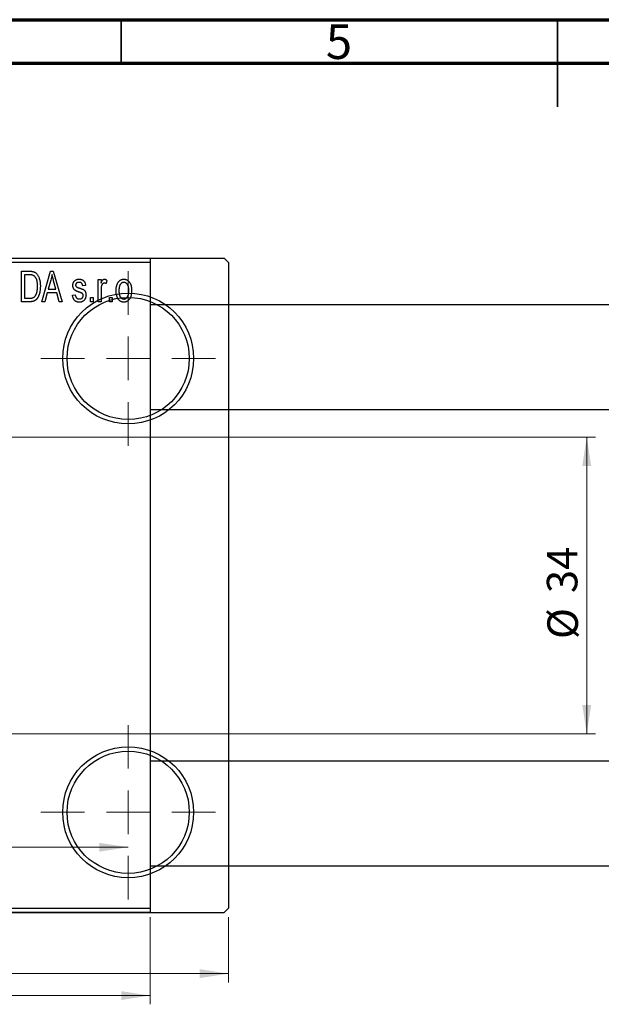
# Model space of a CAD drawing. Units: millimetres. Extents: x -32 to 464, y -41 to 292.
# Drawn here: x 153 to 220, y 179 to 292 of the extents above; entities that cross this region are included whole.
import ezdxf

# ---------------------------------------------------------------- set-up
doc = ezdxf.new("R2010")
doc.units = ezdxf.units.MM
doc.styles.add('SLDTEXTSTYLE0', font='TXT', dxfattribs={"width": 0.75})
doc.dimstyles.new('SLDDIMSTYLE0', dxfattribs={"dimtxt": 3.5, "dimasz": 3.302, "dimexe": 0, "dimexo": 0.0625, "dimgap": 0.875, "dimtad": 1, "dimdec": 0, "dimrnd": 1e-09, "dimzin": 12, "dimdsep": 46, "dimtxsty": 'SLDTEXTSTYLE0', "dimsah": 1, "dimcen": 0.09, "dimadec": 0, "dimazin": 3, "dimtfac": 1, "dimtdec": 0, "dimtofl": 0, "dimtmove": 0, "dimatfit": 3, "dimfxl": 1, "dimfrac": 2, "dimtolj": 1, "dimtzin": 12, "dimarcsym": 0})
doc.dimstyles.new('SLDDIMSTYLE2', dxfattribs={"dimtxt": 3.5, "dimasz": 3.302, "dimexe": 0, "dimexo": 0.0625, "dimgap": 0.875, "dimtad": 1, "dimdec": 0, "dimrnd": 1e-09, "dimzin": 12, "dimdsep": 46, "dimtxsty": 'SLDTEXTSTYLE0', "dimsah": 1, "dimcen": 0.09, "dimadec": 0, "dimazin": 3, "dimtfac": 1, "dimtofl": 0, "dimtmove": 0, "dimatfit": 3, "dimfxl": 1, "dimfrac": 2, "dimtolj": 1, "dimtzin": 12, "dimarcsym": 0})

# ---------------------------------------------------------------- blocks, each defined once
blk = doc.blocks.new('_D')
at = {"color": 7, "linetype": 'Continuous', "lineweight": 0}
for p, q in [((125.34, 189.18), (125.34, 179.18)), ((168.34, 189.18), (168.34, 179.18)), ((125.34, 180.18), (168.34, 180.18))]:
    blk.add_line(p, q, dxfattribs=at)
at = {"color": 7, "linetype": 'Continuous', "lineweight": 18}
for points in [[(125.34, 180.18), (128.64, 179.67), (128.64, 180.68)], [(168.34, 180.18), (165.04, 180.68), (165.04, 179.67)]]:
    blk.add_solid(points, dxfattribs=at)
at = {"color": 7, "linetype": 'Continuous', "lineweight": 18, "insert": (144.84, 184.69), "char_height": 3.5, "attachment_point": 1, "style": 'SLDTEXTSTYLE0'}
blk.add_mtext('43', dxfattribs=at)
blk = doc.blocks.new('_D_3')
at = {"color": 7, "linetype": 'Continuous', "lineweight": 0}
for p, q in [((110.34, 244.18), (219.34, 244.18)), ((218.34, 244.18), (218.34, 210.18)), ((110.34, 210.18), (219.34, 210.18))]:
    blk.add_line(p, q, dxfattribs=at)
at = {"color": 7, "linetype": 'Continuous', "lineweight": 18}
for points in [[(218.34, 244.18), (217.83, 240.87), (218.85, 240.87)], [(218.34, 210.18), (218.85, 213.48), (217.83, 213.48)]]:
    blk.add_solid(points, dxfattribs=at)
at = {"color": 7, "linetype": 'Continuous', "lineweight": 18, "char_height": 3.5, "attachment_point": 1, "rotation": 90, "style": 'SLDTEXTSTYLE0'}
for s, insert in [('34', (213.77, 226.3)), ('%%c', (213.83, 221.03))]:
    blk.add_mtext(s, dxfattribs=dict(at, insert=insert))
blk = doc.blocks.new('_D_5')
at = {"color": 7, "linetype": 'Continuous', "lineweight": 0}
for p, q in [((49.31, 189.18), (49.31, 181.69)), ((177.31, 189.18), (177.31, 181.69)), ((49.31, 182.69), (177.31, 182.69))]:
    blk.add_line(p, q, dxfattribs=at)
at = {"color": 7, "linetype": 'Continuous', "lineweight": 18}
for points in [[(49.31, 182.69), (52.61, 182.18), (52.61, 183.2)], [(177.31, 182.69), (174.01, 183.2), (174.01, 182.18)]]:
    blk.add_solid(points, dxfattribs=at)
at = {"color": 7, "linetype": 'Continuous', "lineweight": 18, "insert": (108.57, 187.2), "char_height": 3.5, "attachment_point": 1, "style": 'SLDTEXTSTYLE0'}
blk.add_mtext('128', dxfattribs=at)
blk = doc.blocks.new('_D_7')
at = {"color": 7, "linetype": 'Continuous', "lineweight": 0}
blk.add_line((60.81, 197.18), (165.81, 197.18), dxfattribs=at)
at = {"color": 7, "linetype": 'Continuous', "lineweight": 18}
for points in [[(60.81, 197.18), (64.11, 196.67), (64.11, 197.68)], [(165.81, 197.18), (162.51, 197.68), (162.51, 196.67)]]:
    blk.add_solid(points, dxfattribs=at)
at = {"color": 7, "linetype": 'Continuous', "lineweight": 18, "insert": (108.54, 201.69), "char_height": 3.5, "attachment_point": 1, "style": 'SLDTEXTSTYLE0'}
blk.add_mtext('105', dxfattribs=at)
blk = doc.blocks.new('SW_CENTERMARKSYMBOL_1')
at = {"color": 0, "linetype": 'Continuous', "lineweight": 18}
for p, q in [((0, 5), (0, 10)), ((0, 0), (0, 2.5)), ((-5, 0), (-10, 0)), ((0, 0), (-2.5, 0)), ((0, 0), (0, -2.5)), ((0, 0), (2.5, 0)), ((5, 0), (10, 0)), ((0, -5), (0, -10))]:
    blk.add_line(p, q, dxfattribs=at)
blk = doc.blocks.new('SW_CENTERMARKSYMBOL_2')
at = {"color": 0, "linetype": 'Continuous', "lineweight": 18}
for p, q in [((0, 5), (0, 10)), ((0, 0), (0, 2.5)), ((-5, 0), (-10, 0)), ((0, 0), (-2.5, 0)), ((0, 0), (0, -2.5)), ((0, 0), (2.5, 0)), ((5, 0), (10, 0)), ((0, -5), (0, -10))]:
    blk.add_line(p, q, dxfattribs=at)

msp = doc.modelspace()

# ---------------------------------------------------------------- linework, layer by layer
at = {"color": 7, "linetype": 'Continuous', "lineweight": 70}
for p, q in [((15, 292), (415, 292)), ((20, 287), (410, 287))]:
    msp.add_line(p, q, dxfattribs=at)
at = {"color": 7, "linetype": 'Continuous', "lineweight": 35}
for p, q in [((165, 287), (165, 292)), ((215, 292), (215, 282)), ((215, 287), (215, 292))]:
    msp.add_line(p, q, dxfattribs=at)
at = {"color": 7, "linetype": 'Continuous', "lineweight": 25}
for p, q in [((49.81, 264.68), (176.81, 264.68)), ((125.34, 264.68), (168.34, 264.68)), ((168.34, 264.18), (125.34, 264.18)), ((168.34, 264.68), (168.34, 264.18)), ((168.34, 264.18), (168.34, 190.18)), ((177.31, 264.18), (176.81, 264.68)), ((177.31, 264.18), (177.31, 190.18)), ((153.61, 263.18), (154.5, 263.18)), ((153.61, 259.68), (153.61, 263.18)), ((155.93, 259.68), (156.9, 263.18)), ((156.9, 263.18), (157.23, 263.18)), ((157.23, 263.18), (158.25, 259.68)), ((153.93, 262.77), (153.93, 260.09)), ((154.49, 262.77), (153.93, 262.77)), ((156.94, 262.15), (156.65, 261.13)), ((157.53, 261.13), (157.27, 262.09)), ((162.38, 262.22), (162.7, 262.22)), ((162.38, 259.68), (162.38, 262.22)), ((162.7, 262.22), (162.7, 261.82)), ((163.38, 262.13), (163.29, 261.77)), ((156.54, 260.72), (156.26, 259.68)), ((157.64, 260.72), (156.54, 260.72)), ((156.65, 261.13), (157.53, 261.13)), ((157.92, 259.68), (157.64, 260.72)), ((160.93, 261.54), (160.61, 261.49)), ((162.7, 261), (162.7, 259.68)), ((154.54, 259.68), (153.61, 259.68)), ((153.93, 260.09), (154.5, 260.09)), ((156.26, 259.68), (155.93, 259.68)), ((158.25, 259.68), (157.92, 259.68)), ((159.43, 260.45), (159.75, 260.49)), ((161.48, 260.18), (161.79, 260.18)), ((161.48, 259.68), (161.48, 260.18)), ((161.79, 259.68), (161.48, 259.68)), ((161.79, 260.18), (161.79, 259.68)), ((162.7, 259.68), (162.38, 259.68)), ((163.66, 260.18), (163.98, 260.18)), ((163.66, 259.68), (163.66, 260.18)), ((163.98, 259.68), (163.66, 259.68)), ((163.98, 260.18), (163.98, 259.68)), ((325.34, 259.33), (168.34, 259.33)), ((168.34, 247.33), (325.34, 247.33)), ((325.34, 207.03), (168.34, 207.03)), ((168.34, 195.03), (325.34, 195.03)), ((49.81, 189.68), (176.81, 189.68)), ((125.34, 190.18), (168.34, 190.18)), ((168.34, 189.68), (125.34, 189.68)), ((168.34, 190.18), (168.34, 189.68)), ((176.81, 189.68), (177.31, 190.18))]:
    msp.add_line(p, q, dxfattribs=at)
for centre, radius in [((165.81, 253.18), 7.5), ((165.81, 253.18), 7), ((165.81, 201.18), 7.5), ((165.81, 201.18), 7)]:
    msp.add_circle(centre, radius, dxfattribs=at)
for points, knots in [([(154.5, 263.18), (154.53, 263.18), (154.58, 263.18), (154.66, 263.17), (154.73, 263.17), (154.79, 263.16), (154.85, 263.15), (154.91, 263.14), (154.96, 263.13), (154.99, 263.12), (155.01, 263.11)], [0, 0, 0, 0, 0.157567, 0.305531, 0.443916, 0.572951, 0.692848, 0.803599, 0.906081, 1, 1, 1, 1]), ([(155.01, 263.11), (155.04, 263.1), (155.12, 263.06), (155.22, 263), (155.32, 262.91), (155.4, 262.81), (155.48, 262.69), (155.55, 262.55), (155.61, 262.41), (155.66, 262.24), (155.7, 262.07), (155.73, 261.87), (155.75, 261.66), (155.75, 261.52), (155.75, 261.45)], [0, 0, 0, 0, 0.062364, 0.125501, 0.191106, 0.260514, 0.334056, 0.411528, 0.493822, 0.581291, 0.675232, 0.775974, 0.884119, 1, 1, 1, 1]), ([(154.95, 262.7), (154.93, 262.7), (154.91, 262.72), (154.86, 262.73), (154.82, 262.74), (154.76, 262.75), (154.7, 262.76), (154.64, 262.76), (154.57, 262.77), (154.52, 262.77), (154.49, 262.77)], [0, 0, 0, 0, 0.090129, 0.188705, 0.297827, 0.416225, 0.546314, 0.68659, 0.837201, 1, 1, 1, 1]), ([(155.43, 261.45), (155.43, 261.49), (155.43, 261.58), (155.42, 261.7), (155.41, 261.82), (155.4, 261.93), (155.38, 262.03), (155.36, 262.12), (155.33, 262.21), (155.3, 262.29), (155.26, 262.36), (155.22, 262.43), (155.18, 262.49), (155.14, 262.54), (155.1, 262.59), (155.05, 262.63), (155, 262.67), (154.96, 262.69), (154.95, 262.7)], [0, 0, 0, 0, 0.09265, 0.180344, 0.263206, 0.340882, 0.414458, 0.483826, 0.548511, 0.610082, 0.667822, 0.722449, 0.773976, 0.822993, 0.869549, 0.914362, 0.957617, 1, 1, 1, 1]), ([(157.09, 262.81), (157.07, 262.7), (157.03, 262.48), (156.97, 262.26), (156.94, 262.15)], [0, 0, 0, 0, 0.49815, 1, 1, 1, 1]), ([(157.27, 262.09), (157.26, 262.13), (157.24, 262.2), (157.21, 262.3), (157.19, 262.4), (157.16, 262.49), (157.14, 262.58), (157.12, 262.66), (157.1, 262.74), (157.09, 262.79), (157.09, 262.81)], [0, 0, 0, 0, 0.151041, 0.294612, 0.430286, 0.559677, 0.68094, 0.794082, 0.901193, 1, 1, 1, 1]), ([(159.48, 261.54), (159.48, 261.57), (159.48, 261.62), (159.49, 261.69), (159.5, 261.77), (159.52, 261.83), (159.55, 261.9), (159.58, 261.96), (159.62, 262.01), (159.66, 262.07), (159.71, 262.11), (159.77, 262.15), (159.83, 262.19), (159.89, 262.22), (159.96, 262.24), (160.03, 262.26), (160.11, 262.27), (160.17, 262.27), (160.19, 262.27)], [0, 0, 0, 0, 0.068454, 0.13366, 0.197238, 0.257865, 0.318074, 0.377098, 0.436073, 0.495969, 0.555687, 0.61473, 0.674132, 0.734269, 0.796442, 0.861353, 0.929082, 1, 1, 1, 1]), ([(160.2, 261.9), (160.17, 261.9), (160.11, 261.9), (160.03, 261.88), (159.95, 261.86), (159.89, 261.82), (159.85, 261.77), (159.82, 261.72), (159.8, 261.66), (159.79, 261.61), (159.79, 261.59)], [0, 0, 0, 0, 0.167992, 0.315157, 0.444967, 0.564136, 0.675828, 0.781217, 0.888061, 1, 1, 1, 1]), ([(160.19, 262.27), (160.23, 262.27), (160.29, 262.26), (160.39, 262.25), (160.48, 262.22), (160.57, 262.18), (160.64, 262.14), (160.71, 262.08), (160.77, 262.02), (160.82, 261.95), (160.85, 261.87), (160.89, 261.77), (160.91, 261.66), (160.92, 261.58), (160.93, 261.54)], [0, 0, 0, 0, 0.089022, 0.173476, 0.254739, 0.333787, 0.410333, 0.483572, 0.555575, 0.62734, 0.703829, 0.791258, 0.889542, 1, 1, 1, 1]), ([(160.61, 261.49), (160.61, 261.53), (160.6, 261.59), (160.57, 261.67), (160.54, 261.74), (160.49, 261.8), (160.43, 261.85), (160.37, 261.88), (160.29, 261.9), (160.23, 261.9), (160.2, 261.9)], [0, 0, 0, 0, 0.150258, 0.28506, 0.406898, 0.520987, 0.631988, 0.745483, 0.86671, 1, 1, 1, 1]), ([(162.7, 261.82), (162.71, 261.84), (162.73, 261.88), (162.75, 261.94), (162.78, 261.99), (162.8, 262.04), (162.82, 262.08), (162.84, 262.12), (162.87, 262.15), (162.9, 262.19), (162.93, 262.22), (162.98, 262.25), (163.03, 262.26), (163.06, 262.27), (163.08, 262.27)], [0, 0, 0, 0, 0.111763, 0.214281, 0.308938, 0.394446, 0.471912, 0.5404, 0.601037, 0.654051, 0.747812, 0.833566, 0.916921, 1, 1, 1, 1]), ([(163.06, 261.81), (163.05, 261.81), (163.01, 261.81), (162.97, 261.79), (162.92, 261.77), (162.88, 261.73), (162.84, 261.69), (162.81, 261.64), (162.78, 261.58), (162.77, 261.54), (162.76, 261.52)], [0, 0, 0, 0, 0.108029, 0.215913, 0.327424, 0.447109, 0.575046, 0.708131, 0.848259, 1, 1, 1, 1]), ([(163.29, 261.77), (163.27, 261.77), (163.24, 261.79), (163.18, 261.8), (163.12, 261.81), (163.08, 261.81), (163.06, 261.81)], [0, 0, 0, 0, 0.26174, 0.516699, 0.761059, 1, 1, 1, 1]), ([(163.08, 262.27), (163.11, 262.27), (163.16, 262.26), (163.24, 262.23), (163.31, 262.19), (163.36, 262.15), (163.38, 262.13)], [0, 0, 0, 0, 0.2215, 0.456127, 0.713239, 1, 1, 1, 1]), ([(164.43, 260.95), (164.43, 261), (164.43, 261.1), (164.44, 261.25), (164.46, 261.39), (164.49, 261.52), (164.53, 261.64), (164.57, 261.75), (164.62, 261.85), (164.68, 261.93), (164.74, 262.01), (164.81, 262.08), (164.89, 262.14), (164.96, 262.19), (165.05, 262.22), (165.13, 262.25), (165.22, 262.26), (165.29, 262.27), (165.32, 262.27)], [0, 0, 0, 0, 0.089039, 0.172702, 0.250936, 0.324755, 0.393951, 0.459693, 0.52182, 0.581376, 0.638358, 0.692549, 0.744603, 0.795463, 0.845674, 0.895795, 0.94724, 1, 1, 1, 1]), ([(165.31, 261.9), (165.29, 261.9), (165.25, 261.9), (165.2, 261.89), (165.14, 261.87), (165.09, 261.84), (165.04, 261.81), (165, 261.77), (164.95, 261.72), (164.91, 261.67), (164.87, 261.6), (164.84, 261.53), (164.81, 261.45), (164.79, 261.37), (164.77, 261.27), (164.76, 261.17), (164.75, 261.06), (164.75, 260.99), (164.75, 260.95)], [0, 0, 0, 0, 0.046434, 0.091992, 0.137976, 0.184355, 0.231914, 0.282379, 0.335687, 0.392342, 0.452647, 0.516132, 0.583936, 0.65644, 0.733808, 0.816726, 0.905547, 1, 1, 1, 1]), ([(165.88, 260.95), (165.88, 260.99), (165.88, 261.06), (165.88, 261.17), (165.86, 261.27), (165.85, 261.37), (165.82, 261.45), (165.79, 261.53), (165.76, 261.6), (165.72, 261.67), (165.68, 261.72), (165.63, 261.77), (165.58, 261.81), (165.53, 261.85), (165.48, 261.87), (165.43, 261.89), (165.37, 261.9), (165.33, 261.9), (165.31, 261.9)], [0, 0, 0, 0, 0.0939, 0.181702, 0.263632, 0.340531, 0.41232, 0.479316, 0.542045, 0.60193, 0.658258, 0.711293, 0.761644, 0.810381, 0.857484, 0.904003, 0.951263, 1, 1, 1, 1]), ([(165.32, 262.27), (165.35, 262.27), (165.41, 262.26), (165.5, 262.25), (165.58, 262.22), (165.66, 262.19), (165.74, 262.14), (165.82, 262.08), (165.89, 262.01), (165.95, 261.93), (166.01, 261.85), (166.06, 261.75), (166.11, 261.64), (166.14, 261.53), (166.17, 261.4), (166.19, 261.27), (166.2, 261.12), (166.2, 261.03), (166.2, 260.98)], [0, 0, 0, 0, 0.052785, 0.104246, 0.15516, 0.205427, 0.257091, 0.30997, 0.36531, 0.423452, 0.483843, 0.546783, 0.612063, 0.681191, 0.753975, 0.831041, 0.913199, 1, 1, 1, 1]), ([(155.75, 261.45), (155.75, 261.4), (155.75, 261.3), (155.74, 261.16), (155.73, 261.03), (155.71, 260.9), (155.69, 260.77), (155.66, 260.66), (155.63, 260.54), (155.59, 260.44), (155.55, 260.34), (155.51, 260.25), (155.46, 260.16), (155.41, 260.08), (155.36, 260.01), (155.31, 259.95), (155.25, 259.9), (155.19, 259.85), (155.12, 259.81), (155.06, 259.77), (154.98, 259.74), (154.9, 259.72), (154.82, 259.7), (154.73, 259.69), (154.64, 259.68), (154.58, 259.68), (154.54, 259.68)], [0, 0, 0, 0, 0.060015, 0.118063, 0.173611, 0.227348, 0.278796, 0.328645, 0.376453, 0.422925, 0.467444, 0.509479, 0.549171, 0.586933, 0.622704, 0.656713, 0.689216, 0.720717, 0.751901, 0.783846, 0.816407, 0.850109, 0.885258, 0.92169, 0.95988, 1, 1, 1, 1]), ([(155.3, 260.6), (155.31, 260.63), (155.33, 260.69), (155.36, 260.78), (155.38, 260.88), (155.4, 260.99), (155.41, 261.1), (155.42, 261.21), (155.43, 261.33), (155.43, 261.41), (155.43, 261.45)], [0, 0, 0, 0, 0.110928, 0.22438, 0.343223, 0.465145, 0.592123, 0.722634, 0.859341, 1, 1, 1, 1]), ([(160.26, 260.76), (160.23, 260.77), (160.18, 260.79), (160.09, 260.82), (160.02, 260.85), (159.95, 260.87), (159.89, 260.9), (159.84, 260.92), (159.8, 260.95), (159.75, 260.98), (159.69, 261.02), (159.64, 261.07), (159.59, 261.14), (159.55, 261.21), (159.52, 261.28), (159.49, 261.36), (159.48, 261.45), (159.48, 261.51), (159.48, 261.54)], [0, 0, 0, 0, 0.077541, 0.149157, 0.214311, 0.273785, 0.327627, 0.375115, 0.416833, 0.452648, 0.517994, 0.582705, 0.647941, 0.714443, 0.782762, 0.852378, 0.924805, 1, 1, 1, 1]), ([(159.79, 261.59), (159.79, 261.57), (159.8, 261.53), (159.82, 261.47), (159.85, 261.42), (159.88, 261.4), (159.9, 261.38)], [0, 0, 0, 0, 0.2612018, 0.5049792, 0.7479683, 1, 1, 1, 1]), ([(159.9, 261.38), (159.9, 261.38), (159.92, 261.37), (159.94, 261.35), (159.98, 261.34), (160.02, 261.32), (160.07, 261.3), (160.13, 261.28), (160.19, 261.26), (160.24, 261.25), (160.26, 261.24)], [0, 0, 0, 0, 0.057764, 0.13391, 0.229503, 0.344818, 0.478961, 0.633018, 0.807064, 1, 1, 1, 1]), ([(160.26, 261.24), (160.29, 261.23), (160.35, 261.21), (160.44, 261.18), (160.51, 261.15), (160.58, 261.12), (160.64, 261.09), (160.69, 261.07), (160.73, 261.05), (160.77, 261.02), (160.81, 260.98), (160.85, 260.92), (160.89, 260.86), (160.92, 260.79), (160.95, 260.72), (160.96, 260.64), (160.97, 260.55), (160.97, 260.49), (160.98, 260.45)], [0, 0, 0, 0, 0.08488, 0.16194, 0.23121, 0.293291, 0.347125, 0.393626, 0.432401, 0.464097, 0.520548, 0.578611, 0.639167, 0.703007, 0.770489, 0.842225, 0.918333, 1, 1, 1, 1]), ([(160.58, 260.62), (160.57, 260.62), (160.56, 260.64), (160.53, 260.65), (160.5, 260.67), (160.47, 260.68), (160.42, 260.7), (160.38, 260.72), (160.32, 260.74), (160.28, 260.75), (160.26, 260.76)], [0, 0, 0, 0, 0.06429, 0.147627, 0.246169, 0.360302, 0.494063, 0.644625, 0.813232, 1, 1, 1, 1]), ([(162.76, 261.52), (162.75, 261.47), (162.73, 261.39), (162.72, 261.26), (162.7, 261.13), (162.7, 261.04), (162.7, 261)], [0, 0, 0, 0, 0.242209, 0.488479, 0.741275, 1, 1, 1, 1]), ([(165.32, 259.63), (165.29, 259.63), (165.22, 259.63), (165.13, 259.65), (165.05, 259.68), (164.97, 259.71), (164.89, 259.76), (164.82, 259.82), (164.75, 259.89), (164.68, 259.96), (164.62, 260.05), (164.57, 260.15), (164.53, 260.26), (164.49, 260.38), (164.46, 260.51), (164.44, 260.65), (164.43, 260.79), (164.43, 260.9), (164.43, 260.95)], [0, 0, 0, 0, 0.052422, 0.10314, 0.153319, 0.203224, 0.254351, 0.306466, 0.361001, 0.418304, 0.478153, 0.540707, 0.606304, 0.675582, 0.749569, 0.827894, 0.911257, 1, 1, 1, 1]), ([(164.75, 260.95), (164.75, 260.91), (164.75, 260.84), (164.76, 260.73), (164.77, 260.62), (164.79, 260.53), (164.81, 260.44), (164.84, 260.37), (164.87, 260.29), (164.91, 260.23), (164.96, 260.18), (165, 260.13), (165.05, 260.09), (165.1, 260.05), (165.15, 260.03), (165.21, 260.01), (165.26, 260), (165.3, 259.99), (165.32, 259.99)], [0, 0, 0, 0, 0.094287, 0.182487, 0.264823, 0.341571, 0.413219, 0.480281, 0.543403, 0.602686, 0.658903, 0.711859, 0.762111, 0.810753, 0.857764, 0.904191, 0.951358, 1, 1, 1, 1]), ([(166.2, 260.98), (166.2, 260.92), (166.2, 260.81), (166.19, 260.66), (166.17, 260.52), (166.14, 260.38), (166.11, 260.26), (166.06, 260.15), (166.01, 260.05), (165.96, 259.96), (165.89, 259.89), (165.82, 259.82), (165.75, 259.76), (165.67, 259.71), (165.59, 259.68), (165.5, 259.65), (165.41, 259.63), (165.35, 259.63), (165.32, 259.63)], [0, 0, 0, 0, 0.0912768, 0.1764629, 0.2562801, 0.3309456, 0.400639, 0.4660089, 0.5279264, 0.5867235, 0.6428722, 0.6962717, 0.7475656, 0.7976821, 0.8471601, 0.896925, 0.9476183, 1, 1, 1, 1]), ([(165.32, 259.99), (165.34, 259.99), (165.38, 260), (165.44, 260.01), (165.49, 260.03), (165.54, 260.05), (165.59, 260.09), (165.63, 260.13), (165.68, 260.18), (165.72, 260.23), (165.76, 260.3), (165.79, 260.37), (165.82, 260.45), (165.85, 260.53), (165.86, 260.63), (165.88, 260.73), (165.88, 260.84), (165.88, 260.91), (165.88, 260.95)], [0, 0, 0, 0, 0.046376, 0.091312, 0.136692, 0.183015, 0.230841, 0.281243, 0.334876, 0.391924, 0.452154, 0.516083, 0.583804, 0.656369, 0.734098, 0.816913, 0.905664, 1, 1, 1, 1]), ([(154.5, 260.09), (154.53, 260.09), (154.58, 260.09), (154.66, 260.09), (154.74, 260.1), (154.81, 260.11), (154.87, 260.13), (154.93, 260.15), (154.98, 260.18), (155.03, 260.21), (155.07, 260.24), (155.11, 260.28), (155.15, 260.32), (155.19, 260.36), (155.22, 260.42), (155.25, 260.47), (155.28, 260.53), (155.29, 260.57), (155.3, 260.6)], [0, 0, 0, 0, 0.081336, 0.15802, 0.230241, 0.297674, 0.361192, 0.420475, 0.476882, 0.530651, 0.583295, 0.636461, 0.691573, 0.74808, 0.806752, 0.868125, 0.932567, 1, 1, 1, 1]), ([(160.21, 259.63), (160.18, 259.63), (160.13, 259.63), (160.05, 259.64), (159.98, 259.66), (159.91, 259.68), (159.84, 259.71), (159.78, 259.74), (159.73, 259.79), (159.68, 259.83), (159.63, 259.89), (159.59, 259.95), (159.55, 260.02), (159.52, 260.09), (159.49, 260.17), (159.46, 260.26), (159.44, 260.35), (159.43, 260.42), (159.43, 260.45)], [0, 0, 0, 0, 0.065058, 0.126631, 0.186178, 0.243391, 0.299075, 0.354344, 0.408847, 0.46484, 0.521381, 0.580346, 0.641358, 0.705652, 0.773085, 0.84469, 0.919875, 1, 1, 1, 1]), ([(159.75, 260.49), (159.75, 260.45), (159.76, 260.38), (159.8, 260.28), (159.84, 260.19), (159.9, 260.12), (159.97, 260.06), (160.04, 260.02), (160.13, 260), (160.2, 260), (160.23, 259.99)], [0, 0, 0, 0, 0.155542, 0.294125, 0.419013, 0.53464, 0.645677, 0.757006, 0.873751, 1, 1, 1, 1]), ([(160.98, 260.45), (160.97, 260.42), (160.97, 260.36), (160.96, 260.28), (160.95, 260.2), (160.92, 260.12), (160.9, 260.05), (160.86, 259.98), (160.82, 259.92), (160.77, 259.86), (160.72, 259.8), (160.66, 259.76), (160.59, 259.72), (160.53, 259.69), (160.45, 259.66), (160.37, 259.64), (160.29, 259.63), (160.24, 259.63), (160.21, 259.63)], [0, 0, 0, 0, 0.0704753, 0.13849, 0.203487, 0.2664408, 0.3271541, 0.3876484, 0.4473266, 0.5072946, 0.5669701, 0.6258897, 0.6843624, 0.7436177, 0.803887, 0.8663876, 0.9317584, 1, 1, 1, 1]), ([(160.23, 259.99), (160.26, 260), (160.32, 260), (160.41, 260.02), (160.48, 260.05), (160.55, 260.1), (160.6, 260.16), (160.63, 260.23), (160.65, 260.31), (160.66, 260.36), (160.66, 260.39)], [0, 0, 0, 0, 0.1472807, 0.2806153, 0.4047813, 0.5247085, 0.6421144, 0.7566027, 0.8742518, 1, 1, 1, 1]), ([(160.66, 260.39), (160.66, 260.41), (160.66, 260.46), (160.64, 260.52), (160.61, 260.58), (160.59, 260.61), (160.58, 260.62)], [0, 0, 0, 0, 0.28084, 0.534773, 0.770184, 1, 1, 1, 1])]:
    msp.add_open_spline(points, degree=3, knots=knots, dxfattribs=at)

# ---------------------------------------------------------------- block references
at = {"color": 7, "linetype": 'Continuous', "lineweight": 0}
for name, p in [('SW_CENTERMARKSYMBOL_1', (165.81, 253.18)), ('SW_CENTERMARKSYMBOL_2', (165.81, 201.18))]:
    msp.add_blockref(name, p, dxfattribs=at)

# ---------------------------------------------------------------- texts
at = {"color": 7, "linetype": 'Continuous', "lineweight": 0, "insert": (189.96, 291.47), "char_height": 3.97, "attachment_point": 2, "style": 'SLDTEXTSTYLE0'}
msp.add_mtext('5', dxfattribs=at)

# ---------------------------------------------------------------- dimensions: what is measured, and where the dimension line sits
at = {"color": 7, "linetype": 'Continuous', "lineweight": 18}
dim = msp.add_linear_dim(base=(218.34, 210.18), p1=(109.34, 244.18), p2=(109.34, 210.18), angle=90, text='%%c<>', dimstyle='SLDDIMSTYLE0', dxfattribs=at)
dim.commit()
dim.dimension.update_dxf_attribs({"geometry": '_D_3', "text_midpoint": (218.34, 226.25), "dimtype": 160})
for base, p1, p2, dimstyle, picture, middle in [((165.81, 197.18), (60.81, 191.18), (165.81, 191.18), 'SLDDIMSTYLE2', '_D_7', (112.42, 197.18)), ((177.31, 182.69), (49.31, 190.18), (177.31, 190.18), 'SLDDIMSTYLE0', '_D_5', (112.45, 182.69)), ((168.34, 180.18), (125.34, 190.18), (168.34, 190.18), 'SLDDIMSTYLE0', '_D', (147.42, 180.18))]:
    dim = msp.add_linear_dim(base=base, p1=p1, p2=p2, dimstyle=dimstyle, dxfattribs=at)
    dim.commit()
    dim.dimension.update_dxf_attribs({"geometry": picture, "text_midpoint": middle, "dimtype": 160})

doc.saveas('drawing.dxf')
